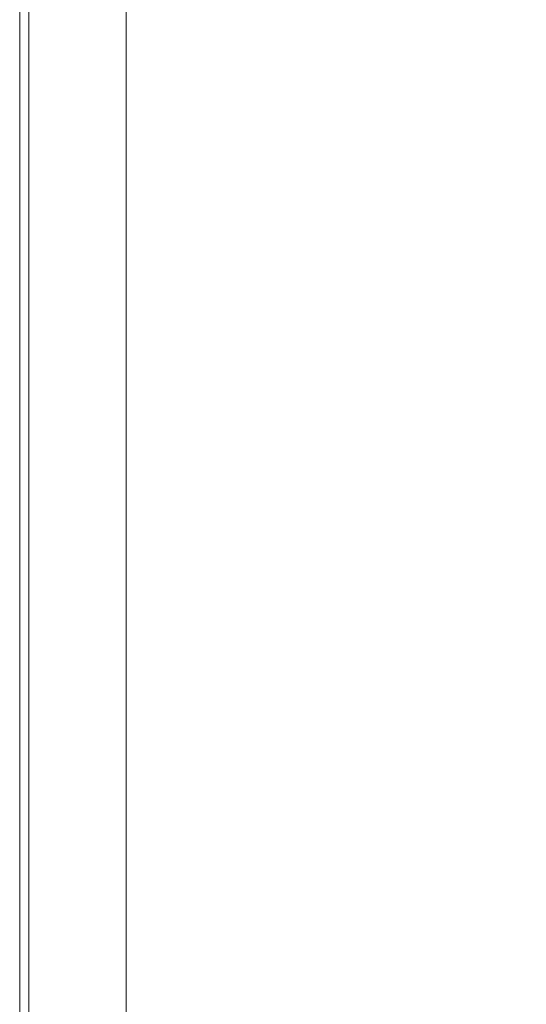
# Model space of a CAD drawing. Extents: x -950 to 950, y -450 to 450.
# Drawn here: x -950 to -797, y -151 to 147 of the extents above; entities that cross this region are included whole.
import ezdxf

# ---------------------------------------------------------------- set-up
doc = ezdxf.new("R2010")
doc.units = 0
doc.header["$LTSCALE"] = 500
doc.header["$MEASUREMENT"] = 0
doc.layers.add('EXC-CERAMIKA', color=7, linetype='Continuous')

msp = doc.modelspace()

# ---------------------------------------------------------------- linework, layer by layer
at = {"layer": 'EXC-CERAMIKA', "lineweight": 0}
for points, invisible_edges in [([(-949.92, 95.19, 174.59), (-949.91, 178.05, 182.81), (-949.92, 178.05, 174.59), (-949.92, 95.19, 174.59)], 15), ([(-949.91, 178.05, 182.81), (-949.92, 95.19, 174.59), (-949.91, 95.19, 182.81), (-949.91, 178.05, 182.81)], 15), ([(-949.92, 95.19, 165.88), (-949.92, 178.05, 174.59), (-949.92, 178.05, 165.88), (-949.92, 95.19, 165.88)], 11), ([(-949.92, 178.05, 174.59), (-949.92, 95.19, 165.88), (-949.92, 95.19, 174.59), (-949.92, 178.05, 174.59)], 15), ([(-949.91, 95.19, 182.81), (-949.89, 178.05, 190.02), (-949.91, 178.05, 182.81), (-949.91, 95.19, 182.81)], 15), ([(-949.89, 178.05, 190.02), (-949.91, 95.19, 182.81), (-949.89, 95.19, 190.02), (-949.89, 178.05, 190.02)], 15), ([(-949.89, 95.19, 190.02), (-949.85, 178.05, 195.74), (-949.89, 178.05, 190.02), (-949.89, 95.19, 190.02)], 15), ([(-949.85, 178.05, 195.74), (-949.89, 95.19, 190.02), (-949.85, 95.19, 195.74), (-949.85, 178.05, 195.74)], 15), ([(-949.85, 95.19, 195.74), (-949.79, 178.05, 199.47), (-949.85, 178.05, 195.74), (-949.85, 95.19, 195.74)], 15), ([(-949.79, 178.05, 199.47), (-949.85, 95.19, 195.74), (-949.79, 95.19, 199.47), (-949.79, 178.05, 199.47)], 15), ([(-949.79, 95.19, 199.47), (-949.69, 178.05, 201.69), (-949.79, 178.05, 199.47), (-949.79, 95.19, 199.47)], 15), ([(-949.69, 178.05, 201.69), (-949.79, 95.19, 199.47), (-949.69, 95.19, 201.69), (-949.69, 178.05, 201.69)], 15), ([(-949.69, 95.19, 201.69), (-949.55, 178.05, 202.88), (-949.69, 178.05, 201.69), (-949.69, 95.19, 201.69)], 15), ([(-949.55, 178.05, 202.88), (-949.69, 95.19, 201.69), (-949.55, 95.19, 202.88), (-949.55, 178.05, 202.88)], 15), ([(-949.55, 95.19, 202.88), (-949.37, 178.06, 203.53), (-949.55, 178.05, 202.88), (-949.55, 95.19, 202.88)], 15), ([(-949.37, 178.06, 203.53), (-949.55, 95.19, 202.88), (-949.37, 95.19, 203.53), (-949.37, 178.06, 203.53)], 15), ([(-949.37, 95.19, 203.53), (-949.13, 178.06, 204.14), (-949.37, 178.06, 203.53), (-949.37, 95.19, 203.53)], 15), ([(-949.13, 178.06, 204.14), (-949.37, 95.19, 203.53), (-949.13, 95.19, 204.14), (-949.13, 178.06, 204.14)], 15), ([(-949.13, 95.19, 204.14), (-948.85, 178.06, 204.69), (-949.13, 178.06, 204.14), (-949.13, 95.19, 204.14)], 15), ([(-948.85, 178.06, 204.69), (-949.13, 95.19, 204.14), (-948.85, 95.19, 204.69), (-948.85, 178.06, 204.69)], 15), ([(-948.85, 95.19, 204.69), (-948.51, 178.07, 205.18), (-948.85, 178.06, 204.69), (-948.85, 95.19, 204.69)], 15), ([(-948.51, 178.07, 205.18), (-948.85, 95.19, 204.69), (-948.51, 95.2, 205.18), (-948.51, 178.07, 205.18)], 15), ([(-948.51, 95.2, 205.18), (-948.11, 178.07, 205.63), (-948.51, 178.07, 205.18), (-948.51, 95.2, 205.18)], 15), ([(-948.11, 178.07, 205.63), (-948.51, 95.2, 205.18), (-948.11, 95.2, 205.63), (-948.11, 178.07, 205.63)], 15), ([(-948.11, 95.2, 205.63), (-947.67, 178.08, 206.02), (-948.11, 178.07, 205.63), (-948.11, 95.2, 205.63)], 15), ([(-947.67, 178.08, 206.02), (-948.11, 95.2, 205.63), (-947.67, 95.2, 206.02), (-947.67, 178.08, 206.02)], 15), ([(-947.67, 95.2, 206.02), (-947.17, 178.08, 206.36), (-947.67, 178.08, 206.02), (-947.67, 95.2, 206.02)], 15), ([(-947.17, 178.08, 206.36), (-947.67, 95.2, 206.02), (-947.17, 95.2, 206.36), (-947.17, 178.08, 206.36)], 11), ([(-947.17, 95.2, 206.36), (-946.62, 178.09, 206.65), (-947.17, 178.08, 206.36), (-947.17, 95.2, 206.36)], 15), ([(-946.62, 178.09, 206.65), (-947.17, 95.2, 206.36), (-946.62, 95.21, 206.65), (-946.62, 178.09, 206.65)], 15), ([(-946.62, 95.21, 206.65), (-946.02, 178.1, 206.88), (-946.62, 178.09, 206.65), (-946.62, 95.21, 206.65)], 15), ([(-946.02, 178.1, 206.88), (-946.62, 95.21, 206.65), (-946.02, 95.21, 206.88), (-946.02, 178.1, 206.88)], 15), ([(-946.02, 95.21, 206.88), (-945.36, 178.11, 207.07), (-946.02, 178.1, 206.88), (-946.02, 95.21, 206.88)], 15), ([(-945.36, 178.11, 207.07), (-946.02, 95.21, 206.88), (-945.36, 95.22, 207.07), (-945.36, 178.11, 207.07)], 15), ([(-945.36, 95.22, 207.07), (-944.65, 178.11, 207.21), (-945.36, 178.11, 207.07), (-945.36, 95.22, 207.07)], 15), ([(-944.65, 178.11, 207.21), (-945.36, 95.22, 207.07), (-944.65, 95.22, 207.21), (-944.65, 178.11, 207.21)], 15), ([(-944.65, 95.22, 207.21), (-943.87, 178.12, 207.3), (-944.65, 178.11, 207.21), (-944.65, 95.22, 207.21)], 15), ([(-943.87, 178.12, 207.3), (-944.65, 95.22, 207.21), (-943.87, 95.23, 207.3), (-943.87, 178.12, 207.3)], 15), ([(-943.87, 95.23, 207.3), (-943.02, 178.13, 207.37), (-943.87, 178.12, 207.3), (-943.87, 95.23, 207.3)], 15), ([(-943.02, 178.13, 207.37), (-943.87, 95.23, 207.3), (-943.02, 95.23, 207.37), (-943.02, 178.13, 207.37)], 15), ([(-943.02, 95.23, 207.37), (-942.1, 178.15, 207.41), (-943.02, 178.13, 207.37), (-943.02, 95.23, 207.37)], 15), ([(-942.1, 178.15, 207.41), (-943.02, 95.23, 207.37), (-942.09, 95.24, 207.41), (-942.1, 178.15, 207.41)], 15), ([(-942.09, 95.24, 207.41), (-941, 178.16, 207.43), (-942.1, 178.15, 207.41), (-942.09, 95.24, 207.41)], 15), ([(-941, 178.16, 207.43), (-942.09, 95.24, 207.41), (-941, 95.24, 207.43), (-941, 178.16, 207.43)], 15), ([(-941, 95.24, 207.43), (-939.66, 178.18, 207.43), (-941, 178.16, 207.43), (-941, 95.24, 207.43)], 15), ([(-939.66, 178.18, 207.43), (-941, 95.24, 207.43), (-939.66, 95.25, 207.43), (-939.66, 178.18, 207.43)], 15), ([(-939.66, 95.25, 207.43), (-937.99, 178.2, 207.43), (-939.66, 178.18, 207.43), (-939.66, 95.25, 207.43)], 15), ([(-937.99, 178.2, 207.43), (-939.66, 95.25, 207.43), (-937.99, 95.26, 207.43), (-937.99, 178.2, 207.43)], 15), ([(-937.99, 95.26, 207.43), (-935.9, 178.22, 207.43), (-937.99, 178.2, 207.43), (-937.99, 95.26, 207.43)], 15), ([(-935.9, 178.22, 207.43), (-937.99, 95.26, 207.43), (-935.9, 95.28, 207.43), (-935.9, 178.22, 207.43)], 15), ([(-935.9, 95.28, 207.43), (-933.51, 178.25, 207.43), (-935.9, 178.22, 207.43), (-935.9, 95.28, 207.43)], 15), ([(-933.51, 178.25, 207.43), (-935.9, 95.28, 207.43), (-933.51, 95.29, 207.43), (-933.51, 178.25, 207.43)], 15), ([(-933.51, 95.29, 207.43), (-930.96, 178.28, 207.43), (-933.51, 178.25, 207.43), (-933.51, 95.29, 207.43)], 15), ([(-930.96, 178.28, 207.43), (-933.51, 95.29, 207.43), (-930.96, 95.31, 207.43), (-930.96, 178.28, 207.43)], 15), ([(-930.96, 95.31, 207.43), (-928.36, 178.3, 207.43), (-930.96, 178.28, 207.43), (-930.96, 95.31, 207.43)], 15), ([(-928.36, 178.3, 207.43), (-930.96, 95.31, 207.43), (-928.36, 95.32, 207.43), (-928.36, 178.3, 207.43)], 15), ([(-928.36, 95.32, 207.43), (-925.85, 178.31, 207.43), (-928.36, 178.3, 207.43), (-928.36, 95.32, 207.43)], 15), ([(-925.85, 178.31, 207.43), (-928.36, 95.32, 207.43), (-925.85, 95.32, 207.43), (-925.85, 178.31, 207.43)], 15), ([(-925.85, 95.32, 207.43), (-923.32, 178.25, 207.17), (-925.85, 178.31, 207.43), (-925.85, 95.32, 207.43)], 15), ([(-923.32, 178.25, 207.17), (-925.85, 95.32, 207.43), (-923.32, 95.29, 207.17), (-923.32, 178.25, 207.17)], 15), ([(-923.32, 95.29, 207.17), (-920.65, 178.05, 206.38), (-923.32, 178.25, 207.17), (-923.32, 95.29, 207.17)], 15), ([(-920.65, 178.05, 206.38), (-923.32, 95.29, 207.17), (-920.65, 95.19, 206.38), (-920.65, 178.05, 206.38)], 15), ([(-920.65, 95.19, 206.38), (-917.76, 177.65, 204.8), (-920.65, 178.05, 206.38), (-920.65, 95.19, 206.38)], 15), ([(-917.76, 177.65, 204.8), (-920.65, 95.19, 206.38), (-917.76, 94.99, 204.8), (-917.76, 177.65, 204.8)], 11), ([(-917.76, 94.99, 204.8), (-914.53, 176.98, 202.17), (-917.76, 177.65, 204.8), (-917.76, 94.99, 204.8)], 15), ([(-914.53, 176.98, 202.17), (-917.76, 94.99, 204.8), (-914.53, 94.65, 202.17), (-914.53, 176.98, 202.17)], 15), ([(-914.53, 94.65, 202.17), (-910.74, 176.14, 198.41), (-914.53, 176.98, 202.17), (-914.53, 94.65, 202.17)], 15), ([(-910.74, 176.14, 198.41), (-914.53, 94.65, 202.17), (-910.74, 94.22, 198.41), (-910.74, 176.14, 198.41)], 15), ([(-910.74, 94.22, 198.41), (-906.2, 175.21, 193.45), (-910.74, 176.14, 198.41), (-910.74, 94.22, 198.41)], 15), ([(-906.2, 175.21, 193.45), (-910.74, 94.22, 198.41), (-906.2, 93.75, 193.45), (-906.2, 175.21, 193.45)], 15), ([(-906.2, 93.75, 193.45), (-900.67, 174.31, 187.22), (-906.2, 175.21, 193.45), (-906.2, 93.75, 193.45)], 15), ([(-900.67, 174.31, 187.22), (-906.2, 93.75, 193.45), (-900.67, 93.29, 187.22), (-900.67, 174.31, 187.22)], 15), ([(-900.67, 93.29, 187.22), (-893.94, 173.51, 179.64), (-900.67, 174.31, 187.22), (-900.67, 93.29, 187.22)], 15), ([(-893.94, 173.51, 179.64), (-900.67, 93.29, 187.22), (-893.94, 92.88, 179.64), (-893.94, 173.51, 179.64)], 15), ([(-893.94, 92.88, 179.64), (-886.05, 172.78, 170.57), (-893.94, 173.51, 179.64), (-893.94, 92.88, 179.64)], 15), ([(-886.05, 172.78, 170.57), (-893.94, 92.88, 179.64), (-886.05, 92.51, 170.57), (-886.05, 172.78, 170.57)], 15), ([(-886.05, 92.51, 170.57), (-877.04, 172.08, 159.84), (-886.05, 172.78, 170.57), (-886.05, 92.51, 170.57)], 15), ([(-877.04, 172.08, 159.84), (-886.05, 92.51, 170.57), (-877.04, 92.15, 159.84), (-877.04, 172.08, 159.84)], 15), ([(-877.04, 92.15, 159.84), (-866.92, 171.37, 147.3), (-877.04, 172.08, 159.84), (-877.04, 92.15, 159.84)], 15), ([(-866.92, 171.37, 147.3), (-877.04, 92.15, 159.84), (-866.92, 91.79, 147.3), (-866.92, 171.37, 147.3)], 15), ([(-866.92, 91.79, 147.3), (-855.74, 170.6, 132.81), (-866.92, 171.37, 147.3), (-866.92, 91.79, 147.3)], 15), ([(-855.74, 170.6, 132.81), (-866.92, 91.79, 147.3), (-855.74, 91.39, 132.81), (-855.74, 170.6, 132.81)], 15), ([(-855.74, 91.39, 132.81), (-843.71, 169.76, 116.5), (-855.74, 170.6, 132.81), (-855.74, 91.39, 132.81)], 15), ([(-843.71, 169.76, 116.5), (-855.74, 91.39, 132.81), (-843.71, 90.96, 116.5), (-843.71, 169.76, 116.5)], 15), ([(-843.71, 90.96, 116.5), (-831.04, 168.82, 98.52), (-843.71, 169.76, 116.5), (-843.71, 90.96, 116.5)], 15), ([(-831.04, 168.82, 98.52), (-843.71, 90.96, 116.5), (-831.04, 90.48, 98.52), (-831.04, 168.82, 98.52)], 15), ([(-831.04, 90.48, 98.52), (-817.95, 167.78, 79.01), (-831.04, 168.82, 98.52), (-831.04, 90.48, 98.52)], 15), ([(-817.95, 167.78, 79.01), (-831.04, 90.48, 98.52), (-817.95, 89.94, 79.01), (-817.95, 167.78, 79.01)], 15), ([(-817.95, 89.94, 79.01), (-804.65, 166.61, 58.1), (-817.95, 167.78, 79.01), (-817.95, 89.94, 79.01)], 15), ([(-804.65, 166.61, 58.1), (-817.95, 89.94, 79.01), (-804.65, 89.34, 58.1), (-804.65, 166.61, 58.1)], 15), ([(-804.65, 89.34, 58.1), (-791.66, 165.37, 36.65), (-804.65, 166.61, 58.1), (-804.65, 89.34, 58.1)], 15), ([(-791.66, 165.37, 36.65), (-804.65, 89.34, 58.1), (-791.66, 88.71, 36.65), (-791.66, 165.37, 36.65)], 15), ([(-949.92, 95.19, 174.59), (-949.92, 0.01, 165.88), (-949.92, 0.01, 174.59), (-949.92, 95.19, 174.59)], 15), ([(-949.92, 0.01, 165.88), (-949.92, 95.19, 174.59), (-949.92, 95.19, 165.88), (-949.92, 0.01, 165.88)], 11), ([(-949.91, 95.19, 182.81), (-949.92, 0.01, 174.59), (-949.91, 0.01, 182.81), (-949.91, 95.19, 182.81)], 15), ([(-949.92, 0.01, 174.59), (-949.91, 95.19, 182.81), (-949.92, 95.19, 174.59), (-949.92, 0.01, 174.59)], 15), ([(-949.89, 95.19, 190.02), (-949.91, 0.01, 182.81), (-949.89, 0.01, 190.02), (-949.89, 95.19, 190.02)], 15), ([(-949.91, 0.01, 182.81), (-949.89, 95.19, 190.02), (-949.91, 95.19, 182.81), (-949.91, 0.01, 182.81)], 15), ([(-949.85, 95.19, 195.74), (-949.89, 0.01, 190.02), (-949.85, 0.01, 195.74), (-949.85, 95.19, 195.74)], 15), ([(-949.89, 0.01, 190.02), (-949.85, 95.19, 195.74), (-949.89, 95.19, 190.02), (-949.89, 0.01, 190.02)], 15), ([(-949.79, 95.19, 199.47), (-949.85, 0.01, 195.74), (-949.79, 0.01, 199.47), (-949.79, 95.19, 199.47)], 15), ([(-949.85, 0.01, 195.74), (-949.79, 95.19, 199.47), (-949.85, 95.19, 195.74), (-949.85, 0.01, 195.74)], 15), ([(-949.69, 95.19, 201.69), (-949.79, 0.01, 199.47), (-949.69, 0.01, 201.69), (-949.69, 95.19, 201.69)], 15), ([(-949.79, 0.01, 199.47), (-949.69, 95.19, 201.69), (-949.79, 95.19, 199.47), (-949.79, 0.01, 199.47)], 15), ([(-949.55, 95.19, 202.88), (-949.69, 0.01, 201.69), (-949.55, 0.01, 202.88), (-949.55, 95.19, 202.88)], 15), ([(-949.69, 0.01, 201.69), (-949.55, 95.19, 202.88), (-949.69, 95.19, 201.69), (-949.69, 0.01, 201.69)], 15), ([(-949.37, 95.19, 203.53), (-949.55, 0.01, 202.88), (-949.37, 0.01, 203.53), (-949.37, 95.19, 203.53)], 15), ([(-949.55, 0.01, 202.88), (-949.37, 95.19, 203.53), (-949.55, 95.19, 202.88), (-949.55, 0.01, 202.88)], 15), ([(-949.13, 95.19, 204.14), (-949.37, 0.01, 203.53), (-949.13, 0.01, 204.14), (-949.13, 95.19, 204.14)], 15), ([(-949.37, 0.01, 203.53), (-949.13, 95.19, 204.14), (-949.37, 95.19, 203.53), (-949.37, 0.01, 203.53)], 15), ([(-948.85, 95.19, 204.69), (-949.13, 0.01, 204.14), (-948.85, 0.01, 204.69), (-948.85, 95.19, 204.69)], 15), ([(-949.13, 0.01, 204.14), (-948.85, 95.19, 204.69), (-949.13, 95.19, 204.14), (-949.13, 0.01, 204.14)], 15), ([(-948.51, 95.2, 205.18), (-948.85, 0.01, 204.69), (-948.51, 0.01, 205.18), (-948.51, 95.2, 205.18)], 15), ([(-948.85, 0.01, 204.69), (-948.51, 95.2, 205.18), (-948.85, 95.19, 204.69), (-948.85, 0.01, 204.69)], 15), ([(-948.11, 95.2, 205.63), (-948.51, 0.01, 205.18), (-948.11, 0.01, 205.63), (-948.11, 95.2, 205.63)], 15), ([(-948.51, 0.01, 205.18), (-948.11, 95.2, 205.63), (-948.51, 95.2, 205.18), (-948.51, 0.01, 205.18)], 15), ([(-947.67, 95.2, 206.02), (-948.11, 0.01, 205.63), (-947.67, 0.01, 206.02), (-947.67, 95.2, 206.02)], 15), ([(-948.11, 0.01, 205.63), (-947.67, 95.2, 206.02), (-948.11, 95.2, 205.63), (-948.11, 0.01, 205.63)], 15), ([(-947.17, 95.2, 206.36), (-947.67, 0.01, 206.02), (-947.17, 0.01, 206.36), (-947.17, 95.2, 206.36)], 11), ([(-947.67, 0.01, 206.02), (-947.17, 95.2, 206.36), (-947.67, 95.2, 206.02), (-947.67, 0.01, 206.02)], 15), ([(-946.62, 95.21, 206.65), (-947.17, 0.01, 206.36), (-946.62, 0.01, 206.65), (-946.62, 95.21, 206.65)], 15), ([(-947.17, 0.01, 206.36), (-946.62, 95.21, 206.65), (-947.17, 95.2, 206.36), (-947.17, 0.01, 206.36)], 15), ([(-946.02, 95.21, 206.88), (-946.62, 0.01, 206.65), (-946.02, 0.01, 206.88), (-946.02, 95.21, 206.88)], 15), ([(-946.62, 0.01, 206.65), (-946.02, 95.21, 206.88), (-946.62, 95.21, 206.65), (-946.62, 0.01, 206.65)], 15), ([(-945.36, 95.22, 207.07), (-946.02, 0.01, 206.88), (-945.36, 0.01, 207.07), (-945.36, 95.22, 207.07)], 15), ([(-946.02, 0.01, 206.88), (-945.36, 95.22, 207.07), (-946.02, 95.21, 206.88), (-946.02, 0.01, 206.88)], 15), ([(-944.65, 95.22, 207.21), (-945.36, 0.01, 207.07), (-944.65, 0.01, 207.21), (-944.65, 95.22, 207.21)], 15), ([(-945.36, 0.01, 207.07), (-944.65, 95.22, 207.21), (-945.36, 95.22, 207.07), (-945.36, 0.01, 207.07)], 15), ([(-943.87, 95.23, 207.3), (-944.65, 0.01, 207.21), (-943.87, 0.01, 207.3), (-943.87, 95.23, 207.3)], 15), ([(-944.65, 0.01, 207.21), (-943.87, 95.23, 207.3), (-944.65, 95.22, 207.21), (-944.65, 0.01, 207.21)], 15), ([(-943.02, 95.23, 207.37), (-943.87, 0.01, 207.3), (-943.02, 0.01, 207.37), (-943.02, 95.23, 207.37)], 15), ([(-943.87, 0.01, 207.3), (-943.02, 95.23, 207.37), (-943.87, 95.23, 207.3), (-943.87, 0.01, 207.3)], 15), ([(-942.09, 95.24, 207.41), (-943.02, 0.01, 207.37), (-942.09, 0.01, 207.41), (-942.09, 95.24, 207.41)], 15), ([(-943.02, 0.01, 207.37), (-942.09, 95.24, 207.41), (-943.02, 95.23, 207.37), (-943.02, 0.01, 207.37)], 15), ([(-941, 95.24, 207.43), (-942.09, 0.01, 207.41), (-941, 0.01, 207.43), (-941, 95.24, 207.43)], 15), ([(-942.09, 0.01, 207.41), (-941, 95.24, 207.43), (-942.09, 95.24, 207.41), (-942.09, 0.01, 207.41)], 15), ([(-939.66, 95.25, 207.43), (-941, 0.01, 207.43), (-939.66, 0.01, 207.43), (-939.66, 95.25, 207.43)], 15), ([(-941, 0.01, 207.43), (-939.66, 95.25, 207.43), (-941, 95.24, 207.43), (-941, 0.01, 207.43)], 15), ([(-937.99, 95.26, 207.43), (-939.66, 0.01, 207.43), (-937.99, 0.01, 207.43), (-937.99, 95.26, 207.43)], 15), ([(-939.66, 0.01, 207.43), (-937.99, 95.26, 207.43), (-939.66, 95.25, 207.43), (-939.66, 0.01, 207.43)], 15), ([(-935.9, 95.28, 207.43), (-937.99, 0.01, 207.43), (-935.9, 0.01, 207.43), (-935.9, 95.28, 207.43)], 15), ([(-937.99, 0.01, 207.43), (-935.9, 95.28, 207.43), (-937.99, 95.26, 207.43), (-937.99, 0.01, 207.43)], 15), ([(-933.51, 95.29, 207.43), (-935.9, 0.01, 207.43), (-933.51, 0.01, 207.43), (-933.51, 95.29, 207.43)], 15), ([(-935.9, 0.01, 207.43), (-933.51, 95.29, 207.43), (-935.9, 95.28, 207.43), (-935.9, 0.01, 207.43)], 15), ([(-930.96, 95.31, 207.43), (-933.51, 0.01, 207.43), (-930.96, 0.01, 207.43), (-930.96, 95.31, 207.43)], 15), ([(-933.51, 0.01, 207.43), (-930.96, 95.31, 207.43), (-933.51, 95.29, 207.43), (-933.51, 0.01, 207.43)], 15), ([(-928.36, 95.32, 207.43), (-930.96, 0.01, 207.43), (-928.36, 0.01, 207.43), (-928.36, 95.32, 207.43)], 15), ([(-930.96, 0.01, 207.43), (-928.36, 95.32, 207.43), (-930.96, 95.31, 207.43), (-930.96, 0.01, 207.43)], 15), ([(-925.85, 95.32, 207.43), (-928.36, 0.01, 207.43), (-925.85, 0.01, 207.43), (-925.85, 95.32, 207.43)], 15), ([(-928.36, 0.01, 207.43), (-925.85, 95.32, 207.43), (-928.36, 95.32, 207.43), (-928.36, 0.01, 207.43)], 15), ([(-925.85, 0.01, 207.43), (-923.32, 95.29, 207.17), (-925.85, 95.32, 207.43), (-925.85, 0.01, 207.43)], 15), ([(-923.32, 95.29, 207.17), (-925.85, 0.01, 207.43), (-923.32, 0.01, 207.17), (-923.32, 95.29, 207.17)], 15), ([(-923.32, 0.01, 207.17), (-920.65, 95.19, 206.38), (-923.32, 95.29, 207.17), (-923.32, 0.01, 207.17)], 15), ([(-920.65, 95.19, 206.38), (-923.32, 0.01, 207.17), (-920.65, 0.01, 206.38), (-920.65, 95.19, 206.38)], 15), ([(-920.65, 0.01, 206.38), (-917.76, 94.99, 204.8), (-920.65, 95.19, 206.38), (-920.65, 0.01, 206.38)], 15), ([(-917.76, 94.99, 204.8), (-920.65, 0.01, 206.38), (-917.76, 0.01, 204.8), (-917.76, 94.99, 204.8)], 11), ([(-917.76, 0.01, 204.8), (-914.53, 94.65, 202.17), (-917.76, 94.99, 204.8), (-917.76, 0.01, 204.8)], 15), ([(-914.53, 94.65, 202.17), (-917.76, 0.01, 204.8), (-914.53, 0.01, 202.17), (-914.53, 94.65, 202.17)], 15), ([(-914.53, 0.01, 202.17), (-910.74, 94.22, 198.41), (-914.53, 94.65, 202.17), (-914.53, 0.01, 202.17)], 15), ([(-910.74, 94.22, 198.41), (-914.53, 0.01, 202.17), (-910.74, 0.01, 198.41), (-910.74, 94.22, 198.41)], 15), ([(-910.74, 0.01, 198.41), (-906.2, 93.75, 193.45), (-910.74, 94.22, 198.41), (-910.74, 0.01, 198.41)], 15), ([(-906.2, 93.75, 193.45), (-910.74, 0.01, 198.41), (-906.2, 0.01, 193.45), (-906.2, 93.75, 193.45)], 15), ([(-906.2, 0.01, 193.45), (-900.67, 93.29, 187.22), (-906.2, 93.75, 193.45), (-906.2, 0.01, 193.45)], 15), ([(-900.67, 93.29, 187.22), (-906.2, 0.01, 193.45), (-900.67, 0.01, 187.22), (-900.67, 93.29, 187.22)], 15), ([(-900.67, 0.01, 187.22), (-893.94, 92.88, 179.64), (-900.67, 93.29, 187.22), (-900.67, 0.01, 187.22)], 15), ([(-893.94, 92.88, 179.64), (-900.67, 0.01, 187.22), (-893.94, 0.01, 179.64), (-893.94, 92.88, 179.64)], 15), ([(-893.94, 0.01, 179.64), (-886.05, 92.51, 170.57), (-893.94, 92.88, 179.64), (-893.94, 0.01, 179.64)], 15), ([(-886.05, 92.51, 170.57), (-893.94, 0.01, 179.64), (-886.05, 0.01, 170.57), (-886.05, 92.51, 170.57)], 15), ([(-886.05, 0.01, 170.57), (-877.04, 92.15, 159.84), (-886.05, 92.51, 170.57), (-886.05, 0.01, 170.57)], 15), ([(-877.04, 92.15, 159.84), (-886.05, 0.01, 170.57), (-877.04, 0.01, 159.84), (-877.04, 92.15, 159.84)], 15), ([(-877.04, 0.01, 159.84), (-866.92, 91.79, 147.3), (-877.04, 92.15, 159.84), (-877.04, 0.01, 159.84)], 15), ([(-866.92, 91.79, 147.3), (-877.04, 0.01, 159.84), (-866.92, 0.01, 147.3), (-866.92, 91.79, 147.3)], 15), ([(-866.92, 0.01, 147.3), (-855.74, 91.39, 132.81), (-866.92, 91.79, 147.3), (-866.92, 0.01, 147.3)], 15), ([(-855.74, 91.39, 132.81), (-866.92, 0.01, 147.3), (-855.74, 0.01, 132.81), (-855.74, 91.39, 132.81)], 15), ([(-855.74, 0.01, 132.81), (-843.71, 90.96, 116.5), (-855.74, 91.39, 132.81), (-855.74, 0.01, 132.81)], 15), ([(-843.71, 90.96, 116.5), (-855.74, 0.01, 132.81), (-843.71, 0.01, 116.5), (-843.71, 90.96, 116.5)], 15), ([(-843.71, 0.01, 116.5), (-831.04, 90.48, 98.52), (-843.71, 90.96, 116.5), (-843.71, 0.01, 116.5)], 15), ([(-831.04, 90.48, 98.52), (-843.71, 0.01, 116.5), (-831.04, 0.01, 98.52), (-831.04, 90.48, 98.52)], 15), ([(-831.04, 0.01, 98.52), (-817.95, 89.94, 79.01), (-831.04, 90.48, 98.52), (-831.04, 0.01, 98.52)], 15), ([(-817.95, 89.94, 79.01), (-831.04, 0.01, 98.52), (-817.95, 0.01, 79.01), (-817.95, 89.94, 79.01)], 15), ([(-817.95, 0.01, 79.01), (-804.65, 89.34, 58.1), (-817.95, 89.94, 79.01), (-817.95, 0.01, 79.01)], 15), ([(-804.65, 89.34, 58.1), (-817.95, 0.01, 79.01), (-804.65, 0.01, 58.1), (-804.65, 89.34, 58.1)], 15), ([(-804.65, 0.01, 58.1), (-791.66, 88.71, 36.65), (-804.65, 89.34, 58.1), (-804.65, 0.01, 58.1)], 15), ([(-791.66, 88.71, 36.65), (-804.65, 0.01, 58.1), (-791.66, 0.01, 36.65), (-791.66, 88.71, 36.65)], 15), ([(-949.92, -95.16, 174.59), (-949.92, 0.01, 165.88), (-949.92, -95.16, 165.88), (-949.92, -95.16, 174.59)], 13), ([(-949.92, 0.01, 165.88), (-949.92, -95.16, 174.59), (-949.92, 0.01, 174.59), (-949.92, 0.01, 165.88)], 15), ([(-949.92, 0.01, 174.59), (-949.91, -95.16, 182.81), (-949.91, 0.01, 182.81), (-949.92, 0.01, 174.59)], 15), ([(-949.91, -95.16, 182.81), (-949.92, 0.01, 174.59), (-949.92, -95.16, 174.59), (-949.91, -95.16, 182.81)], 15), ([(-949.89, -95.16, 190.02), (-949.91, 0.01, 182.81), (-949.91, -95.16, 182.81), (-949.89, -95.16, 190.02)], 15), ([(-949.91, 0.01, 182.81), (-949.89, -95.16, 190.02), (-949.89, 0.01, 190.02), (-949.91, 0.01, 182.81)], 15), ([(-949.89, 0.01, 190.02), (-949.85, -95.16, 195.74), (-949.85, 0.01, 195.74), (-949.89, 0.01, 190.02)], 15), ([(-949.85, -95.16, 195.74), (-949.89, 0.01, 190.02), (-949.89, -95.16, 190.02), (-949.85, -95.16, 195.74)], 15), ([(-949.79, -95.17, 199.47), (-949.85, 0.01, 195.74), (-949.85, -95.16, 195.74), (-949.79, -95.17, 199.47)], 15), ([(-949.85, 0.01, 195.74), (-949.79, -95.17, 199.47), (-949.79, 0.01, 199.47), (-949.85, 0.01, 195.74)], 15), ([(-949.79, 0.01, 199.47), (-949.69, -95.17, 201.69), (-949.69, 0.01, 201.69), (-949.79, 0.01, 199.47)], 15), ([(-949.69, -95.17, 201.69), (-949.79, 0.01, 199.47), (-949.79, -95.17, 199.47), (-949.69, -95.17, 201.69)], 15), ([(-949.55, -95.17, 202.88), (-949.69, 0.01, 201.69), (-949.69, -95.17, 201.69), (-949.55, -95.17, 202.88)], 15), ([(-949.69, 0.01, 201.69), (-949.55, -95.17, 202.88), (-949.55, 0.01, 202.88), (-949.69, 0.01, 201.69)], 15), ([(-949.55, 0.01, 202.88), (-949.37, -95.17, 203.53), (-949.37, 0.01, 203.53), (-949.55, 0.01, 202.88)], 15), ([(-949.37, -95.17, 203.53), (-949.55, 0.01, 202.88), (-949.55, -95.17, 202.88), (-949.37, -95.17, 203.53)], 15), ([(-949.13, -95.17, 204.14), (-949.37, 0.01, 203.53), (-949.37, -95.17, 203.53), (-949.13, -95.17, 204.14)], 15), ([(-949.37, 0.01, 203.53), (-949.13, -95.17, 204.14), (-949.13, 0.01, 204.14), (-949.37, 0.01, 203.53)], 15), ([(-949.13, 0.01, 204.14), (-948.85, -95.17, 204.69), (-948.85, 0.01, 204.69), (-949.13, 0.01, 204.14)], 15), ([(-948.85, -95.17, 204.69), (-949.13, 0.01, 204.14), (-949.13, -95.17, 204.14), (-948.85, -95.17, 204.69)], 15), ([(-948.51, -95.17, 205.18), (-948.85, 0.01, 204.69), (-948.85, -95.17, 204.69), (-948.51, -95.17, 205.18)], 15), ([(-948.85, 0.01, 204.69), (-948.51, -95.17, 205.18), (-948.51, 0.01, 205.18), (-948.85, 0.01, 204.69)], 15), ([(-948.51, 0.01, 205.18), (-948.11, -95.18, 205.63), (-948.11, 0.01, 205.63), (-948.51, 0.01, 205.18)], 15), ([(-948.11, -95.18, 205.63), (-948.51, 0.01, 205.18), (-948.51, -95.17, 205.18), (-948.11, -95.18, 205.63)], 15), ([(-947.67, -95.18, 206.02), (-948.11, 0.01, 205.63), (-948.11, -95.18, 205.63), (-947.67, -95.18, 206.02)], 15), ([(-948.11, 0.01, 205.63), (-947.67, -95.18, 206.02), (-947.67, 0.01, 206.02), (-948.11, 0.01, 205.63)], 15), ([(-947.67, 0.01, 206.02), (-947.17, -95.18, 206.36), (-947.17, 0.01, 206.36), (-947.67, 0.01, 206.02)], 13), ([(-947.17, -95.18, 206.36), (-947.67, 0.01, 206.02), (-947.67, -95.18, 206.02), (-947.17, -95.18, 206.36)], 15), ([(-946.62, -95.19, 206.65), (-947.17, 0.01, 206.36), (-947.17, -95.18, 206.36), (-946.62, -95.19, 206.65)], 15), ([(-947.17, 0.01, 206.36), (-946.62, -95.19, 206.65), (-946.62, 0.01, 206.65), (-947.17, 0.01, 206.36)], 15), ([(-946.62, 0.01, 206.65), (-946.02, -95.19, 206.88), (-946.02, 0.01, 206.88), (-946.62, 0.01, 206.65)], 15), ([(-946.02, -95.19, 206.88), (-946.62, 0.01, 206.65), (-946.62, -95.19, 206.65), (-946.02, -95.19, 206.88)], 15), ([(-945.36, -95.19, 207.07), (-946.02, 0.01, 206.88), (-946.02, -95.19, 206.88), (-945.36, -95.19, 207.07)], 15), ([(-946.02, 0.01, 206.88), (-945.36, -95.19, 207.07), (-945.36, 0.01, 207.07), (-946.02, 0.01, 206.88)], 15), ([(-945.36, 0.01, 207.07), (-944.65, -95.2, 207.21), (-944.65, 0.01, 207.21), (-945.36, 0.01, 207.07)], 15), ([(-944.65, -95.2, 207.21), (-945.36, 0.01, 207.07), (-945.36, -95.19, 207.07), (-944.65, -95.2, 207.21)], 15), ([(-943.87, -95.2, 207.3), (-944.65, 0.01, 207.21), (-944.65, -95.2, 207.21), (-943.87, -95.2, 207.3)], 15), ([(-944.65, 0.01, 207.21), (-943.87, -95.2, 207.3), (-943.87, 0.01, 207.3), (-944.65, 0.01, 207.21)], 15), ([(-943.87, 0.01, 207.3), (-943.02, -95.21, 207.37), (-943.02, 0.01, 207.37), (-943.87, 0.01, 207.3)], 15), ([(-943.02, -95.21, 207.37), (-943.87, 0.01, 207.3), (-943.87, -95.2, 207.3), (-943.02, -95.21, 207.37)], 15), ([(-942.09, -95.22, 207.41), (-943.02, 0.01, 207.37), (-943.02, -95.21, 207.37), (-942.09, -95.22, 207.41)], 15), ([(-943.02, 0.01, 207.37), (-942.09, -95.22, 207.41), (-942.09, 0.01, 207.41), (-943.02, 0.01, 207.37)], 15), ([(-942.09, 0.01, 207.41), (-941, -95.22, 207.43), (-941, 0.01, 207.43), (-942.09, 0.01, 207.41)], 15), ([(-941, -95.22, 207.43), (-942.09, 0.01, 207.41), (-942.09, -95.22, 207.41), (-941, -95.22, 207.43)], 15), ([(-939.66, -95.23, 207.43), (-941, 0.01, 207.43), (-941, -95.22, 207.43), (-939.66, -95.23, 207.43)], 15), ([(-941, 0.01, 207.43), (-939.66, -95.23, 207.43), (-939.66, 0.01, 207.43), (-941, 0.01, 207.43)], 15), ([(-939.66, 0.01, 207.43), (-937.99, -95.24, 207.43), (-937.99, 0.01, 207.43), (-939.66, 0.01, 207.43)], 15), ([(-937.99, -95.24, 207.43), (-939.66, 0.01, 207.43), (-939.66, -95.23, 207.43), (-937.99, -95.24, 207.43)], 15), ([(-935.9, -95.26, 207.43), (-937.99, 0.01, 207.43), (-937.99, -95.24, 207.43), (-935.9, -95.26, 207.43)], 15), ([(-937.99, 0.01, 207.43), (-935.9, -95.26, 207.43), (-935.9, 0.01, 207.43), (-937.99, 0.01, 207.43)], 15), ([(-935.9, 0.01, 207.43), (-933.51, -95.27, 207.43), (-933.51, 0.01, 207.43), (-935.9, 0.01, 207.43)], 15), ([(-933.51, -95.27, 207.43), (-935.9, 0.01, 207.43), (-935.9, -95.26, 207.43), (-933.51, -95.27, 207.43)], 15), ([(-930.96, -95.28, 207.43), (-933.51, 0.01, 207.43), (-933.51, -95.27, 207.43), (-930.96, -95.28, 207.43)], 15), ([(-933.51, 0.01, 207.43), (-930.96, -95.28, 207.43), (-930.96, 0.01, 207.43), (-933.51, 0.01, 207.43)], 15), ([(-930.96, 0.01, 207.43), (-928.36, -95.3, 207.43), (-928.36, 0.01, 207.43), (-930.96, 0.01, 207.43)], 15), ([(-928.36, -95.3, 207.43), (-930.96, 0.01, 207.43), (-930.96, -95.28, 207.43), (-928.36, -95.3, 207.43)], 15), ([(-925.85, -95.3, 207.43), (-928.36, 0.01, 207.43), (-928.36, -95.3, 207.43), (-925.85, -95.3, 207.43)], 15), ([(-928.36, 0.01, 207.43), (-925.85, -95.3, 207.43), (-925.85, 0.01, 207.43), (-928.36, 0.01, 207.43)], 15), ([(-925.85, 0.01, 207.43), (-923.32, -95.27, 207.17), (-923.32, 0.01, 207.17), (-925.85, 0.01, 207.43)], 15), ([(-923.32, -95.27, 207.17), (-925.85, 0.01, 207.43), (-925.85, -95.3, 207.43), (-923.32, -95.27, 207.17)], 15), ([(-920.65, -95.17, 206.38), (-923.32, 0.01, 207.17), (-923.32, -95.27, 207.17), (-920.65, -95.17, 206.38)], 15), ([(-923.32, 0.01, 207.17), (-920.65, -95.17, 206.38), (-920.65, 0.01, 206.38), (-923.32, 0.01, 207.17)], 15), ([(-920.65, 0.01, 206.38), (-917.76, -94.97, 204.8), (-917.76, 0.01, 204.8), (-920.65, 0.01, 206.38)], 13), ([(-917.76, -94.97, 204.8), (-920.65, 0.01, 206.38), (-920.65, -95.17, 206.38), (-917.76, -94.97, 204.8)], 15), ([(-914.53, -94.63, 202.17), (-917.76, 0.01, 204.8), (-917.76, -94.97, 204.8), (-914.53, -94.63, 202.17)], 15), ([(-917.76, 0.01, 204.8), (-914.53, -94.63, 202.17), (-914.53, 0.01, 202.17), (-917.76, 0.01, 204.8)], 15), ([(-914.53, 0.01, 202.17), (-910.74, -94.2, 198.41), (-910.74, 0.01, 198.41), (-914.53, 0.01, 202.17)], 15), ([(-910.74, -94.2, 198.41), (-914.53, 0.01, 202.17), (-914.53, -94.63, 202.17), (-910.74, -94.2, 198.41)], 15), ([(-906.2, -93.73, 193.45), (-910.74, 0.01, 198.41), (-910.74, -94.2, 198.41), (-906.2, -93.73, 193.45)], 15), ([(-910.74, 0.01, 198.41), (-906.2, -93.73, 193.45), (-906.2, 0.01, 193.45), (-910.74, 0.01, 198.41)], 15), ([(-906.2, 0.01, 193.45), (-900.67, -93.27, 187.22), (-900.67, 0.01, 187.22), (-906.2, 0.01, 193.45)], 15), ([(-900.67, -93.27, 187.22), (-906.2, 0.01, 193.45), (-906.2, -93.73, 193.45), (-900.67, -93.27, 187.22)], 15), ([(-893.94, -92.86, 179.64), (-900.67, 0.01, 187.22), (-900.67, -93.27, 187.22), (-893.94, -92.86, 179.64)], 15), ([(-900.67, 0.01, 187.22), (-893.94, -92.86, 179.64), (-893.94, 0.01, 179.64), (-900.67, 0.01, 187.22)], 15), ([(-893.94, 0.01, 179.64), (-886.05, -92.49, 170.57), (-886.05, 0.01, 170.57), (-893.94, 0.01, 179.64)], 15), ([(-886.05, -92.49, 170.57), (-893.94, 0.01, 179.64), (-893.94, -92.86, 179.64), (-886.05, -92.49, 170.57)], 15), ([(-877.04, -92.13, 159.84), (-886.05, 0.01, 170.57), (-886.05, -92.49, 170.57), (-877.04, -92.13, 159.84)], 15), ([(-886.05, 0.01, 170.57), (-877.04, -92.13, 159.84), (-877.04, 0.01, 159.84), (-886.05, 0.01, 170.57)], 15), ([(-877.04, 0.01, 159.84), (-866.92, -91.76, 147.3), (-866.92, 0.01, 147.3), (-877.04, 0.01, 159.84)], 15), ([(-866.92, -91.76, 147.3), (-877.04, 0.01, 159.84), (-877.04, -92.13, 159.84), (-866.92, -91.76, 147.3)], 15), ([(-855.74, -91.37, 132.81), (-866.92, 0.01, 147.3), (-866.92, -91.76, 147.3), (-855.74, -91.37, 132.81)], 15), ([(-866.92, 0.01, 147.3), (-855.74, -91.37, 132.81), (-855.74, 0.01, 132.81), (-866.92, 0.01, 147.3)], 15), ([(-855.74, 0.01, 132.81), (-843.71, -90.94, 116.5), (-843.71, 0.01, 116.5), (-855.74, 0.01, 132.81)], 15), ([(-843.71, -90.94, 116.5), (-855.74, 0.01, 132.81), (-855.74, -91.37, 132.81), (-843.71, -90.94, 116.5)], 15), ([(-831.04, -90.46, 98.52), (-843.71, 0.01, 116.5), (-843.71, -90.94, 116.5), (-831.04, -90.46, 98.52)], 15), ([(-843.71, 0.01, 116.5), (-831.04, -90.46, 98.52), (-831.04, 0.01, 98.52), (-843.71, 0.01, 116.5)], 15), ([(-831.04, 0.01, 98.52), (-817.95, -89.92, 79.01), (-817.95, 0.01, 79.01), (-831.04, 0.01, 98.52)], 15), ([(-817.95, -89.92, 79.01), (-831.04, 0.01, 98.52), (-831.04, -90.46, 98.52), (-817.95, -89.92, 79.01)], 15), ([(-804.65, -89.32, 58.1), (-817.95, 0.01, 79.01), (-817.95, -89.92, 79.01), (-804.65, -89.32, 58.1)], 15), ([(-817.95, 0.01, 79.01), (-804.65, -89.32, 58.1), (-804.65, 0.01, 58.1), (-817.95, 0.01, 79.01)], 15), ([(-804.65, 0.01, 58.1), (-791.66, -88.69, 36.65), (-791.66, 0.01, 36.65), (-804.65, 0.01, 58.1)], 15), ([(-791.66, -88.69, 36.65), (-804.65, 0.01, 58.1), (-804.65, -89.32, 58.1), (-791.66, -88.69, 36.65)], 15), ([(-817.95, -89.92, 79.01), (-804.65, -166.58, 58.1), (-804.65, -89.32, 58.1), (-817.95, -89.92, 79.01)], 15), ([(-804.65, -89.32, 58.1), (-791.66, -165.35, 36.65), (-791.66, -88.69, 36.65), (-804.65, -89.32, 58.1)], 15), ([(-791.66, -165.35, 36.65), (-804.65, -89.32, 58.1), (-804.65, -166.58, 58.1), (-791.66, -165.35, 36.65)], 15), ([(-886.05, -92.49, 170.57), (-877.04, -172.06, 159.84), (-877.04, -92.13, 159.84), (-886.05, -92.49, 170.57)], 15), ([(-877.04, -92.13, 159.84), (-866.92, -171.35, 147.3), (-866.92, -91.76, 147.3), (-877.04, -92.13, 159.84)], 15), ([(-866.92, -171.35, 147.3), (-877.04, -92.13, 159.84), (-877.04, -172.06, 159.84), (-866.92, -171.35, 147.3)], 15), ([(-866.92, -91.76, 147.3), (-855.74, -170.58, 132.81), (-855.74, -91.37, 132.81), (-866.92, -91.76, 147.3)], 15), ([(-855.74, -170.58, 132.81), (-866.92, -91.76, 147.3), (-866.92, -171.35, 147.3), (-855.74, -170.58, 132.81)], 15), ([(-855.74, -91.37, 132.81), (-843.71, -169.73, 116.5), (-843.71, -90.94, 116.5), (-855.74, -91.37, 132.81)], 15), ([(-843.71, -169.73, 116.5), (-855.74, -91.37, 132.81), (-855.74, -170.58, 132.81), (-843.71, -169.73, 116.5)], 15), ([(-843.71, -90.94, 116.5), (-831.04, -168.8, 98.52), (-831.04, -90.46, 98.52), (-843.71, -90.94, 116.5)], 15), ([(-831.04, -168.8, 98.52), (-843.71, -90.94, 116.5), (-843.71, -169.73, 116.5), (-831.04, -168.8, 98.52)], 15), ([(-831.04, -90.46, 98.52), (-817.95, -167.76, 79.01), (-817.95, -89.92, 79.01), (-831.04, -90.46, 98.52)], 15), ([(-817.95, -167.76, 79.01), (-831.04, -90.46, 98.52), (-831.04, -168.8, 98.52), (-817.95, -167.76, 79.01)], 15), ([(-804.65, -166.58, 58.1), (-817.95, -89.92, 79.01), (-817.95, -167.76, 79.01), (-804.65, -166.58, 58.1)], 15), ([(-949.92, -178.03, 174.59), (-949.92, -95.16, 165.88), (-949.92, -178.03, 165.88), (-949.92, -178.03, 174.59)], 13), ([(-949.92, -95.16, 165.88), (-949.92, -178.03, 174.59), (-949.92, -95.16, 174.59), (-949.92, -95.16, 165.88)], 15), ([(-949.92, -95.16, 174.59), (-949.91, -178.03, 182.81), (-949.91, -95.16, 182.81), (-949.92, -95.16, 174.59)], 15), ([(-949.91, -178.03, 182.81), (-949.92, -95.16, 174.59), (-949.92, -178.03, 174.59), (-949.91, -178.03, 182.81)], 15), ([(-949.89, -178.03, 190.02), (-949.91, -95.16, 182.81), (-949.91, -178.03, 182.81), (-949.89, -178.03, 190.02)], 15), ([(-949.91, -95.16, 182.81), (-949.89, -178.03, 190.02), (-949.89, -95.16, 190.02), (-949.91, -95.16, 182.81)], 15), ([(-949.89, -95.16, 190.02), (-949.85, -178.03, 195.74), (-949.85, -95.16, 195.74), (-949.89, -95.16, 190.02)], 15), ([(-949.85, -178.03, 195.74), (-949.89, -95.16, 190.02), (-949.89, -178.03, 190.02), (-949.85, -178.03, 195.74)], 15), ([(-949.79, -178.03, 199.47), (-949.85, -95.16, 195.74), (-949.85, -178.03, 195.74), (-949.79, -178.03, 199.47)], 15), ([(-949.85, -95.16, 195.74), (-949.79, -178.03, 199.47), (-949.79, -95.17, 199.47), (-949.85, -95.16, 195.74)], 15), ([(-949.79, -95.17, 199.47), (-949.69, -178.03, 201.69), (-949.69, -95.17, 201.69), (-949.79, -95.17, 199.47)], 15), ([(-949.69, -178.03, 201.69), (-949.79, -95.17, 199.47), (-949.79, -178.03, 199.47), (-949.69, -178.03, 201.69)], 15), ([(-949.55, -178.03, 202.88), (-949.69, -95.17, 201.69), (-949.69, -178.03, 201.69), (-949.55, -178.03, 202.88)], 15), ([(-949.69, -95.17, 201.69), (-949.55, -178.03, 202.88), (-949.55, -95.17, 202.88), (-949.69, -95.17, 201.69)], 15), ([(-949.55, -95.17, 202.88), (-949.37, -178.03, 203.53), (-949.37, -95.17, 203.53), (-949.55, -95.17, 202.88)], 15), ([(-949.37, -178.03, 203.53), (-949.55, -95.17, 202.88), (-949.55, -178.03, 202.88), (-949.37, -178.03, 203.53)], 15), ([(-949.13, -178.04, 204.14), (-949.37, -95.17, 203.53), (-949.37, -178.03, 203.53), (-949.13, -178.04, 204.14)], 15), ([(-949.37, -95.17, 203.53), (-949.13, -178.04, 204.14), (-949.13, -95.17, 204.14), (-949.37, -95.17, 203.53)], 15), ([(-949.13, -95.17, 204.14), (-948.85, -178.04, 204.69), (-948.85, -95.17, 204.69), (-949.13, -95.17, 204.14)], 15), ([(-948.85, -178.04, 204.69), (-949.13, -95.17, 204.14), (-949.13, -178.04, 204.14), (-948.85, -178.04, 204.69)], 15), ([(-948.51, -178.04, 205.18), (-948.85, -95.17, 204.69), (-948.85, -178.04, 204.69), (-948.51, -178.04, 205.18)], 15), ([(-948.85, -95.17, 204.69), (-948.51, -178.04, 205.18), (-948.51, -95.17, 205.18), (-948.85, -95.17, 204.69)], 15), ([(-948.51, -95.17, 205.18), (-948.11, -178.05, 205.63), (-948.11, -95.18, 205.63), (-948.51, -95.17, 205.18)], 15), ([(-948.11, -178.05, 205.63), (-948.51, -95.17, 205.18), (-948.51, -178.04, 205.18), (-948.11, -178.05, 205.63)], 15), ([(-947.67, -178.06, 206.02), (-948.11, -95.18, 205.63), (-948.11, -178.05, 205.63), (-947.67, -178.06, 206.02)], 15), ([(-948.11, -95.18, 205.63), (-947.67, -178.06, 206.02), (-947.67, -95.18, 206.02), (-948.11, -95.18, 205.63)], 15), ([(-947.67, -95.18, 206.02), (-947.17, -178.06, 206.36), (-947.17, -95.18, 206.36), (-947.67, -95.18, 206.02)], 13), ([(-947.17, -178.06, 206.36), (-947.67, -95.18, 206.02), (-947.67, -178.06, 206.02), (-947.17, -178.06, 206.36)], 15), ([(-946.62, -178.07, 206.65), (-947.17, -95.18, 206.36), (-947.17, -178.06, 206.36), (-946.62, -178.07, 206.65)], 15), ([(-947.17, -95.18, 206.36), (-946.62, -178.07, 206.65), (-946.62, -95.19, 206.65), (-947.17, -95.18, 206.36)], 15), ([(-946.62, -95.19, 206.65), (-946.02, -178.08, 206.88), (-946.02, -95.19, 206.88), (-946.62, -95.19, 206.65)], 15), ([(-946.02, -178.08, 206.88), (-946.62, -95.19, 206.65), (-946.62, -178.07, 206.65), (-946.02, -178.08, 206.88)], 15), ([(-945.36, -178.08, 207.07), (-946.02, -95.19, 206.88), (-946.02, -178.08, 206.88), (-945.36, -178.08, 207.07)], 15), ([(-946.02, -95.19, 206.88), (-945.36, -178.08, 207.07), (-945.36, -95.19, 207.07), (-946.02, -95.19, 206.88)], 15), ([(-945.36, -95.19, 207.07), (-944.65, -178.09, 207.21), (-944.65, -95.2, 207.21), (-945.36, -95.19, 207.07)], 15), ([(-944.65, -178.09, 207.21), (-945.36, -95.19, 207.07), (-945.36, -178.08, 207.07), (-944.65, -178.09, 207.21)], 15), ([(-943.87, -178.1, 207.3), (-944.65, -95.2, 207.21), (-944.65, -178.09, 207.21), (-943.87, -178.1, 207.3)], 15), ([(-944.65, -95.2, 207.21), (-943.87, -178.1, 207.3), (-943.87, -95.2, 207.3), (-944.65, -95.2, 207.21)], 15), ([(-943.87, -95.2, 207.3), (-943.02, -178.11, 207.37), (-943.02, -95.21, 207.37), (-943.87, -95.2, 207.3)], 15), ([(-943.02, -178.11, 207.37), (-943.87, -95.2, 207.3), (-943.87, -178.1, 207.3), (-943.02, -178.11, 207.37)], 15), ([(-942.1, -178.12, 207.41), (-943.02, -95.21, 207.37), (-943.02, -178.11, 207.37), (-942.1, -178.12, 207.41)], 15), ([(-943.02, -95.21, 207.37), (-942.1, -178.12, 207.41), (-942.09, -95.22, 207.41), (-943.02, -95.21, 207.37)], 15), ([(-941, -178.14, 207.43), (-942.09, -95.22, 207.41), (-942.1, -178.12, 207.41), (-941, -178.14, 207.43)], 15), ([(-942.09, -95.22, 207.41), (-941, -178.14, 207.43), (-941, -95.22, 207.43), (-942.09, -95.22, 207.41)], 15), ([(-939.66, -178.15, 207.43), (-941, -95.22, 207.43), (-941, -178.14, 207.43), (-939.66, -178.15, 207.43)], 15), ([(-941, -95.22, 207.43), (-939.66, -178.15, 207.43), (-939.66, -95.23, 207.43), (-941, -95.22, 207.43)], 15), ([(-939.66, -95.23, 207.43), (-937.99, -178.18, 207.43), (-937.99, -95.24, 207.43), (-939.66, -95.23, 207.43)], 15), ([(-937.99, -178.18, 207.43), (-939.66, -95.23, 207.43), (-939.66, -178.15, 207.43), (-937.99, -178.18, 207.43)], 15), ([(-935.9, -178.2, 207.43), (-937.99, -95.24, 207.43), (-937.99, -178.18, 207.43), (-935.9, -178.2, 207.43)], 15), ([(-937.99, -95.24, 207.43), (-935.9, -178.2, 207.43), (-935.9, -95.26, 207.43), (-937.99, -95.24, 207.43)], 15), ([(-935.9, -95.26, 207.43), (-933.51, -178.23, 207.43), (-933.51, -95.27, 207.43), (-935.9, -95.26, 207.43)], 15), ([(-933.51, -178.23, 207.43), (-935.9, -95.26, 207.43), (-935.9, -178.2, 207.43), (-933.51, -178.23, 207.43)], 15), ([(-930.96, -178.25, 207.43), (-933.51, -95.27, 207.43), (-933.51, -178.23, 207.43), (-930.96, -178.25, 207.43)], 15), ([(-933.51, -95.27, 207.43), (-930.96, -178.25, 207.43), (-930.96, -95.28, 207.43), (-933.51, -95.27, 207.43)], 15), ([(-930.96, -95.28, 207.43), (-928.36, -178.28, 207.43), (-928.36, -95.3, 207.43), (-930.96, -95.28, 207.43)], 15), ([(-928.36, -178.28, 207.43), (-930.96, -95.28, 207.43), (-930.96, -178.25, 207.43), (-928.36, -178.28, 207.43)], 15), ([(-925.85, -178.29, 207.43), (-928.36, -95.3, 207.43), (-928.36, -178.28, 207.43), (-925.85, -178.29, 207.43)], 15), ([(-928.36, -95.3, 207.43), (-925.85, -178.29, 207.43), (-925.85, -95.3, 207.43), (-928.36, -95.3, 207.43)], 15), ([(-925.85, -95.3, 207.43), (-923.32, -178.23, 207.17), (-923.32, -95.27, 207.17), (-925.85, -95.3, 207.43)], 15), ([(-923.32, -178.23, 207.17), (-925.85, -95.3, 207.43), (-925.85, -178.29, 207.43), (-923.32, -178.23, 207.17)], 15), ([(-923.32, -95.27, 207.17), (-920.65, -178.03, 206.38), (-920.65, -95.17, 206.38), (-923.32, -95.27, 207.17)], 15), ([(-920.65, -178.03, 206.38), (-923.32, -95.27, 207.17), (-923.32, -178.23, 207.17), (-920.65, -178.03, 206.38)], 15), ([(-920.65, -95.17, 206.38), (-917.76, -177.63, 204.8), (-917.76, -94.97, 204.8), (-920.65, -95.17, 206.38)], 13), ([(-917.76, -177.63, 204.8), (-920.65, -95.17, 206.38), (-920.65, -178.03, 206.38), (-917.76, -177.63, 204.8)], 15), ([(-917.76, -94.97, 204.8), (-914.53, -176.96, 202.17), (-914.53, -94.63, 202.17), (-917.76, -94.97, 204.8)], 15), ([(-914.53, -176.96, 202.17), (-917.76, -94.97, 204.8), (-917.76, -177.63, 204.8), (-914.53, -176.96, 202.17)], 15), ([(-914.53, -94.63, 202.17), (-910.74, -176.11, 198.41), (-910.74, -94.2, 198.41), (-914.53, -94.63, 202.17)], 15), ([(-910.74, -176.11, 198.41), (-914.53, -94.63, 202.17), (-914.53, -176.96, 202.17), (-910.74, -176.11, 198.41)], 15), ([(-910.74, -94.2, 198.41), (-906.2, -175.19, 193.45), (-906.2, -93.73, 193.45), (-910.74, -94.2, 198.41)], 15), ([(-906.2, -175.19, 193.45), (-910.74, -94.2, 198.41), (-910.74, -176.11, 198.41), (-906.2, -175.19, 193.45)], 15), ([(-906.2, -93.73, 193.45), (-900.67, -174.28, 187.22), (-900.67, -93.27, 187.22), (-906.2, -93.73, 193.45)], 15), ([(-900.67, -174.28, 187.22), (-906.2, -93.73, 193.45), (-906.2, -175.19, 193.45), (-900.67, -174.28, 187.22)], 15), ([(-900.67, -93.27, 187.22), (-893.94, -173.49, 179.64), (-893.94, -92.86, 179.64), (-900.67, -93.27, 187.22)], 15), ([(-893.94, -173.49, 179.64), (-900.67, -93.27, 187.22), (-900.67, -174.28, 187.22), (-893.94, -173.49, 179.64)], 15), ([(-893.94, -92.86, 179.64), (-886.05, -172.76, 170.57), (-886.05, -92.49, 170.57), (-893.94, -92.86, 179.64)], 15), ([(-886.05, -172.76, 170.57), (-893.94, -92.86, 179.64), (-893.94, -173.49, 179.64), (-886.05, -172.76, 170.57)], 15), ([(-877.04, -172.06, 159.84), (-886.05, -92.49, 170.57), (-886.05, -172.76, 170.57), (-877.04, -172.06, 159.84)], 15)]:
    msp.add_3dface(points, dxfattribs=dict(at, invisible_edges=invisible_edges))

doc.saveas('drawing.dxf')
